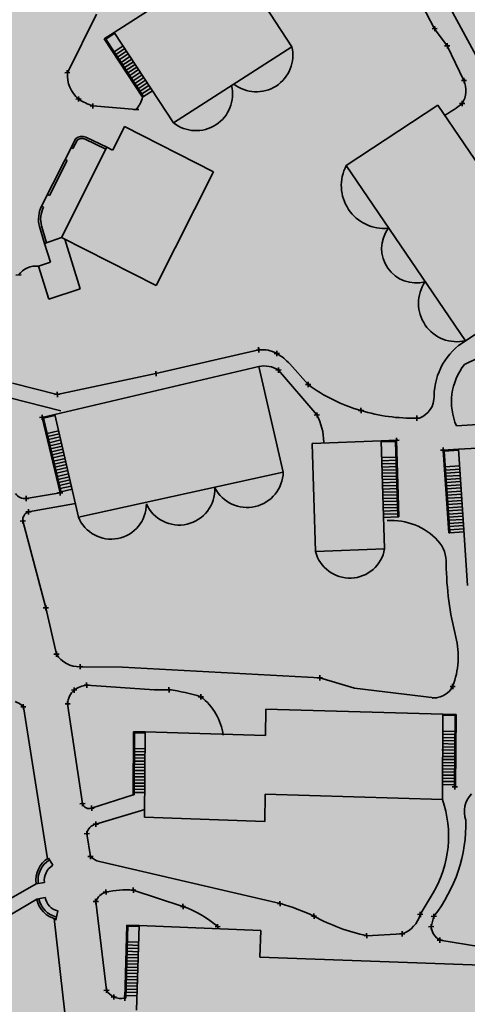
# Model space of a CAD drawing. Units: metres. Extents: x 374333 to 376362, y 4316705 to 4317750.
# Drawn here: x 375206 to 375249, y 4317342 to 4317436 of the extents above; entities that cross this region are included whole.
import ezdxf

# ---------------------------------------------------------------- set-up
doc = ezdxf.new("R2010")
doc.units = ezdxf.units.M
doc.header["$LTSCALE"] = 7.5
doc.layers.add('CARTOGRAFIA', color=7, linetype='Continuous', lineweight=35)
doc.layers.add('ET-2', color=211, linetype='Continuous')

# ---------------------------------------------------------------- blocks, each defined once
blk = doc.blocks.new('CARTO')
at = {"layer": 'CARTOGRAFIA', "color": 7}
for p, q in [((375214.87, 4317434.7), (375226.156, 4317441.954)), ((375226.156, 4317441.954), (375231.82, 4317433.331)), ((375243.235, 4317439.231), (375245.418, 4317435.05)), ((375245.777, 4317439.093), (375249.746, 4317431.779)), ((375210.41, 4317430.861), (375213.177, 4317436.419)), ((375214.87, 4317434.7), (375213.929, 4317434.081)), ((375220.534, 4317426.077), (375214.87, 4317434.7)), ((375245.169, 4317435.042), (375245.668, 4317435.059)), ((375245.427, 4317434.8), (375245.41, 4317435.3)), ((375245.418, 4317435.05), (375246.622, 4317433.412)), ((375217.584, 4317428.529), (375213.931, 4317434.09)), ((375214.925, 4317434.616), (375214.073, 4317434.056)), ((375217.667, 4317428.584), (375214.073, 4317434.057)), ((375214.867, 4317432.847), (375215.718, 4317433.405)), ((375215.032, 4317432.596), (375215.882, 4317433.155)), ((375215.197, 4317432.345), (375216.047, 4317432.904)), ((375220.534, 4317426.077), (375231.82, 4317433.331)), ((375246.372, 4317433.404), (375246.872, 4317433.421)), ((375246.63, 4317433.162), (375246.614, 4317433.662)), ((375246.622, 4317433.412), (375248.216, 4317430.115)), ((375215.361, 4317432.095), (375216.212, 4317432.653)), ((375215.526, 4317431.844), (375216.376, 4317432.402)), ((375215.691, 4317431.593), (375216.541, 4317432.152)), ((375215.855, 4317431.342), (375216.706, 4317431.901)), ((375210.418, 4317430.611), (375210.402, 4317431.11)), ((375216.02, 4317431.092), (375216.87, 4317431.65)), ((375216.185, 4317430.841), (375217.035, 4317431.399)), ((375216.35, 4317430.59), (375217.2, 4317431.149)), ((375210.16, 4317430.852), (375210.66, 4317430.869)), ((375216.514, 4317430.339), (375217.365, 4317430.898)), ((375216.679, 4317430.089), (375217.529, 4317430.647)), ((375216.844, 4317429.838), (375217.694, 4317430.396)), ((375217.008, 4317429.587), (375217.859, 4317430.146)), ((375247.966, 4317430.106), (375248.466, 4317430.123)), ((375248.224, 4317429.865), (375248.207, 4317430.365)), ((375217.173, 4317429.336), (375218.023, 4317429.895)), ((375217.338, 4317429.086), (375218.188, 4317429.644)), ((375217.502, 4317428.835), (375218.353, 4317429.393)), ((375217.667, 4317428.584), (375218.517, 4317429.143)), ((375211.228, 4317428.342), (375211.727, 4317428.359)), ((375211.486, 4317428.1), (375211.469, 4317428.6)), ((375217.584, 4317428.529), (375217.667, 4317428.584)), ((375248.048, 4317427.671), (375248.031, 4317428.171)), ((375212.59, 4317427.681), (375213.09, 4317427.698)), ((375212.848, 4317427.44), (375212.831, 4317427.939)), ((375212.84, 4317427.69), (375216.963, 4317427.353)), ((375216.713, 4317427.344), (375217.213, 4317427.361)), ((375236.999, 4317422.024), (375245.731, 4317427.752)), ((375245.731, 4317427.752), (375257.096, 4317411.049)), ((375247.79, 4317427.912), (375248.289, 4317427.929)), ((375215.866, 4317425.721), (375214.73, 4317423.472)), ((375215.866, 4317425.721), (375224.353, 4317421.428)), ((375207.951, 4317418.135), (375211.205, 4317424.585)), ((375210.944, 4317423.624), (375211.361, 4317424.456)), ((375212.091, 4317424.536), (375214.084, 4317423.571)), ((375212.178, 4317424.716), (375214.171, 4317423.751)), ((375214.171, 4317423.751), (375209.845, 4317415.159)), ((375210.766, 4317423.715), (375210.944, 4317423.624)), ((375214.171, 4317423.751), (375214.727, 4317423.47)), ((375208.692, 4317419.16), (375210.381, 4317422.508)), ((375210.381, 4317422.508), (375210.203, 4317422.599)), ((375248.364, 4317405.321), (375236.999, 4317422.024)), ((375224.353, 4317421.428), (375218.883, 4317410.602)), ((375208.692, 4317419.16), (375208.514, 4317419.251)), ((375208.129, 4317418.044), (375207.951, 4317418.135)), ((375208.243, 4317414.592), (375207.754, 4317416.205)), ((375208.434, 4317414.65), (375207.945, 4317416.263)), ((375208.243, 4317414.592), (375209.845, 4317415.159)), ((375209.845, 4317415.159), (375208.243, 4317414.592)), ((375208.243, 4317414.592), (375209.845, 4317415.159)), ((375209.845, 4317415.159), (375218.883, 4317410.602)), ((375211.615, 4317410.26), (375210.18, 4317414.995)), ((375208.243, 4317414.592), (375208.798, 4317412.794)), ((375208.798, 4317412.794), (375207.668, 4317412.422)), ((375208.637, 4317409.281), (375207.668, 4317412.422)), ((375205.51, 4317411.576), (375206.01, 4317411.593)), ((375257.096, 4317411.049), (375248.364, 4317405.321)), ((375211.615, 4317410.26), (375208.637, 4317409.281)), ((375228.661, 4317404.198), (375228.644, 4317404.698)), ((375228.653, 4317404.448), (375218.851, 4317402.191)), ((375228.403, 4317404.44), (375228.903, 4317404.456)), ((375230.122, 4317404.106), (375230.622, 4317404.122)), ((375230.381, 4317403.864), (375230.364, 4317404.364)), ((375209.203, 4317398.306), (375228.665, 4317402.874)), ((375230.995, 4317392.808), (375228.665, 4317402.874)), ((375233.36, 4317401.152), (375231.62, 4317403.11)), ((375248.258, 4317403.059), (375248.258, 4317403.059)), ((375209.449, 4317400.212), (375218.851, 4317402.191)), ((375218.86, 4317401.941), (375218.843, 4317402.441)), ((375230.28, 4317402.524), (375230.78, 4317402.54)), ((375230.538, 4317402.282), (375230.521, 4317402.782)), ((375230.53, 4317402.532), (375234.199, 4317398.251)), ((375205.172, 4317401.268), (375209.449, 4317400.212)), ((375233.11, 4317401.144), (375233.61, 4317401.161)), ((375233.368, 4317400.902), (375233.351, 4317401.402)), ((375209.199, 4317400.204), (375209.699, 4317400.221)), ((375209.458, 4317399.962), (375209.441, 4317400.462)), ((375245.373, 4317400.056), (375245.373, 4317400.056)), ((375204.91, 4317399.894), (375209.78, 4317398.644)), ((375208.02, 4317397.776), (375208.003, 4317398.276)), ((375208.011, 4317398.026), (375209.203, 4317398.306)), ((375208.132, 4317397.952), (375209.225, 4317398.209)), ((375211.468, 4317388.518), (375209.203, 4317398.306)), ((375233.949, 4317398.242), (375234.449, 4317398.259)), ((375234.208, 4317398.001), (375234.191, 4317398.501)), ((375238.148, 4317398.666), (375238.648, 4317398.683)), ((375238.406, 4317398.425), (375238.39, 4317398.925)), ((375243.729, 4317397.701), (375243.712, 4317398.201)), ((375207.762, 4317398.018), (375208.261, 4317398.035)), ((375208.011, 4317398.026), (375209.721, 4317390.836)), ((375208.132, 4317397.952), (375209.818, 4317390.859)), ((375243.47, 4317397.943), (375243.97, 4317397.96)), ((375247.499, 4317397.211), (375247.499, 4317397.211)), ((375208.475, 4317396.492), (375209.568, 4317396.748)), ((375208.543, 4317396.199), (375209.637, 4317396.456)), ((375208.612, 4317395.907), (375209.705, 4317396.164)), ((375208.68, 4317395.615), (375209.774, 4317395.872)), ((375208.749, 4317395.323), (375209.842, 4317395.58)), ((375208.817, 4317395.031), (375209.911, 4317395.288)), ((375233.759, 4317395.546), (375240.336, 4317395.796)), ((375233.759, 4317395.546), (375234.071, 4317385.242)), ((375241.785, 4317395.84), (375240.336, 4317395.796)), ((375240.336, 4317395.796), (375240.648, 4317385.492)), ((375241.688, 4317395.737), (375240.339, 4317395.696)), ((375241.535, 4317395.832), (375242.035, 4317395.848)), ((375241.688, 4317395.737), (375241.906, 4317388.54)), ((375241.793, 4317395.59), (375241.777, 4317396.09)), ((375241.785, 4317395.84), (375242.006, 4317388.545)), ((375260.545, 4317395.618), (375247.682, 4317394.994)), ((375208.886, 4317394.739), (375209.98, 4317394.996)), ((375208.955, 4317394.447), (375210.048, 4317394.704)), ((375209.023, 4317394.155), (375210.117, 4317394.412)), ((375245.979, 4317394.888), (375246.479, 4317394.905)), ((375246.237, 4317394.646), (375246.221, 4317395.146)), ((375246.229, 4317394.896), (375247.682, 4317394.994)), ((375246.229, 4317394.896), (375246.757, 4317387.016)), ((375246.335, 4317394.803), (375247.688, 4317394.894)), ((375246.335, 4317394.804), (375246.857, 4317387.018)), ((375247.682, 4317394.994), (375248.551, 4317382.01)), ((375209.092, 4317393.863), (375210.185, 4317394.12)), ((375209.16, 4317393.571), (375210.254, 4317393.828)), ((375209.229, 4317393.279), (375210.322, 4317393.536)), ((375241.734, 4317394.238), (375240.384, 4317394.197)), ((375241.743, 4317393.938), (375240.393, 4317393.897)), ((375241.752, 4317393.638), (375240.402, 4317393.597)), ((375209.297, 4317392.987), (375210.391, 4317393.244)), ((375209.366, 4317392.695), (375210.46, 4317392.951)), ((375209.452, 4317392.407), (375210.528, 4317392.659)), ((375230.995, 4317392.808), (375211.468, 4317388.518)), ((375241.761, 4317393.338), (375240.411, 4317393.297)), ((375241.77, 4317393.038), (375240.42, 4317392.997)), ((375241.779, 4317392.738), (375240.429, 4317392.698)), ((375246.435, 4317393.307), (375247.789, 4317393.397)), ((375246.455, 4317393.007), (375247.809, 4317393.098)), ((375246.475, 4317392.708), (375247.829, 4317392.799)), ((375246.475, 4317392.708), (375247.829, 4317392.799)), ((375246.495, 4317392.409), (375247.849, 4317392.499)), ((375209.521, 4317392.115), (375210.579, 4317392.363)), ((375209.589, 4317391.823), (375210.648, 4317392.071)), ((375209.659, 4317391.531), (375210.713, 4317391.778)), ((375241.788, 4317392.439), (375240.438, 4317392.398)), ((375241.797, 4317392.139), (375240.448, 4317392.098)), ((375241.806, 4317391.839), (375240.457, 4317391.798)), ((375241.815, 4317391.539), (375240.466, 4317391.498)), ((375246.515, 4317392.109), (375247.869, 4317392.2)), ((375246.535, 4317391.81), (375247.889, 4317391.901)), ((375246.555, 4317391.511), (375247.909, 4317391.601)), ((375206.488, 4317390.29), (375209.721, 4317390.836)), ((375209.471, 4317390.828), (375209.971, 4317390.844)), ((375209.729, 4317390.586), (375209.712, 4317391.086)), ((375209.721, 4317390.836), (375209.818, 4317390.859)), ((375209.724, 4317391.238), (375210.781, 4317391.486)), ((375209.796, 4317390.947), (375210.871, 4317391.199)), ((375241.824, 4317391.239), (375240.475, 4317391.198)), ((375241.833, 4317390.939), (375240.484, 4317390.898)), ((375241.843, 4317390.639), (375240.493, 4317390.599)), ((375246.575, 4317391.211), (375247.929, 4317391.302)), ((375246.595, 4317390.912), (375247.949, 4317391.003)), ((375246.615, 4317390.613), (375247.969, 4317390.703)), ((375206.239, 4317390.282), (375206.738, 4317390.299)), ((375206.497, 4317390.04), (375206.48, 4317390.54)), ((375206.701, 4317389.033), (375211.182, 4317389.813)), ((375241.852, 4317390.34), (375240.502, 4317390.299)), ((375241.861, 4317390.04), (375240.511, 4317389.999)), ((375241.87, 4317389.74), (375240.52, 4317389.699)), ((375246.635, 4317390.313), (375247.989, 4317390.404)), ((375246.656, 4317390.014), (375248.009, 4317390.105)), ((375246.676, 4317389.715), (375248.029, 4317389.805)), ((375206.451, 4317389.025), (375206.951, 4317389.041)), ((375206.71, 4317388.783), (375206.693, 4317389.283)), ((375241.879, 4317389.44), (375240.529, 4317389.399)), ((375241.888, 4317389.14), (375240.538, 4317389.099)), ((375241.897, 4317388.84), (375240.547, 4317388.799)), ((375246.696, 4317389.415), (375248.049, 4317389.506)), ((375246.716, 4317389.116), (375248.069, 4317389.207)), ((375246.736, 4317388.817), (375248.089, 4317388.907)), ((375205.919, 4317388.151), (375206.419, 4317388.167)), ((375206.177, 4317387.909), (375206.161, 4317388.409)), ((375208.361, 4317379.882), (375206.169, 4317388.159)), ((375241.906, 4317388.54), (375240.556, 4317388.5)), ((375241.906, 4317388.54), (375242.006, 4317388.545)), ((375246.756, 4317388.517), (375248.109, 4317388.608)), ((375246.776, 4317388.218), (375248.129, 4317388.309)), ((375246.796, 4317387.919), (375248.149, 4317388.009)), ((375246.757, 4317387.016), (375246.861, 4317387.021)), ((375246.816, 4317387.619), (375248.169, 4317387.71)), ((375246.836, 4317387.32), (375248.19, 4317387.411)), ((375246.856, 4317387.021), (375246.861, 4317387.021)), ((375246.861, 4317387.021), (375248.21, 4317387.111)), ((375245.727, 4317386.273), (375245.727, 4317386.273)), ((375234.071, 4317385.242), (375240.648, 4317385.492)), ((375246.518, 4317384.057), (375246.518, 4317384.057)), ((375208.111, 4317379.874), (375208.611, 4317379.891)), ((375208.37, 4317379.632), (375208.353, 4317380.132)), ((375209.368, 4317375.461), (375208.361, 4317379.882)), ((375247.438, 4317377.1), (375247.438, 4317377.1)), ((375209.377, 4317375.211), (375209.36, 4317375.711)), ((375209.118, 4317375.453), (375209.618, 4317375.469)), ((375211.385, 4317374.268), (375211.885, 4317374.285)), ((375211.643, 4317374.026), (375211.626, 4317374.526)), ((375215.681, 4317374.218), (375211.635, 4317374.276)), ((375215.681, 4317374.218), (375234.469, 4317373.217)), ((375234.219, 4317373.209), (375234.719, 4317373.225)), ((375234.477, 4317372.967), (375234.461, 4317373.467)), ((375234.469, 4317373.217), (375237.786, 4317372.224)), ((375210.804, 4317372.04), (375211.303, 4317372.057)), ((375211.062, 4317371.798), (375211.045, 4317372.298)), ((375212.002, 4317372.506), (375212.502, 4317372.523)), ((375212.261, 4317372.265), (375212.244, 4317372.765)), ((375212.252, 4317372.515), (375218.675, 4317372.081)), ((375218.425, 4317372.073), (375218.925, 4317372.09)), ((375218.675, 4317372.081), (375220.091, 4317372.071)), ((375219.841, 4317372.063), (375220.341, 4317372.08)), ((375220.1, 4317371.821), (375220.083, 4317372.321)), ((375237.786, 4317372.224), (375245.42, 4317371.299)), ((375246.884, 4317372.375), (375247.384, 4317372.392)), ((375247.143, 4317372.133), (375247.126, 4317372.633)), ((375210.445, 4317370.486), (375210.428, 4317370.986)), ((375222.889, 4317371.395), (375223.389, 4317371.412)), ((375223.147, 4317371.153), (375223.131, 4317371.653)), ((375245.171, 4317371.291), (375245.67, 4317371.308)), ((375205.966, 4317370.436), (375206.466, 4317370.453)), ((375206.224, 4317370.195), (375206.207, 4317370.695)), ((375206.216, 4317370.445), (375208.507, 4317355.977)), ((375210.186, 4317370.727), (375210.686, 4317370.744)), ((375210.436, 4317370.736), (375211.842, 4317361.233)), ((375229.302, 4317367.722), (375229.32, 4317370.229)), ((375229.32, 4317370.229), (375246.212, 4317369.742)), ((375246.212, 4317369.742), (375246.154, 4317361.629)), ((375246.209, 4317369.642), (375247.368, 4317369.609)), ((375246.212, 4317369.742), (375247.473, 4317369.706)), ((375247.367, 4317369.61), (375247.318, 4317362.832)), ((375247.467, 4317369.711), (375247.418, 4317362.83)), ((375246.166, 4317368.143), (375247.357, 4317368.109)), ((375216.666, 4317362.069), (375216.709, 4317368.084)), ((375217.816, 4317368.053), (375216.708, 4317368.082)), ((375216.766, 4317362.069), (375216.808, 4317367.982)), ((375217.814, 4317367.953), (375216.806, 4317367.979)), ((375217.758, 4317359.953), (375217.816, 4317368.053)), ((375217.816, 4317368.053), (375229.302, 4317367.722)), ((375246.14, 4317367.244), (375247.331, 4317367.209)), ((375246.149, 4317367.543), (375247.34, 4317367.509)), ((375246.158, 4317367.843), (375247.349, 4317367.809)), ((375217.775, 4317366.453), (375216.767, 4317366.48)), ((375246.114, 4317366.344), (375247.305, 4317366.31)), ((375246.123, 4317366.644), (375247.314, 4317366.609)), ((375246.123, 4317366.644), (375247.314, 4317366.609)), ((375246.132, 4317366.944), (375247.323, 4317366.909)), ((375216.773, 4317365.287), (375217.769, 4317365.272)), ((375216.777, 4317365.587), (375217.774, 4317365.572)), ((375216.782, 4317365.887), (375217.778, 4317365.872)), ((375216.786, 4317366.187), (375217.783, 4317366.172)), ((375246.181, 4317365.447), (375247.338, 4317365.423)), ((375246.184, 4317365.734), (375247.335, 4317365.715)), ((375246.188, 4317365.444), (375247.333, 4317365.425)), ((375246.189, 4317366.034), (375247.34, 4317366.015)), ((375216.768, 4317364.987), (375217.765, 4317364.972)), ((375216.781, 4317364.392), (375217.777, 4317364.38)), ((375216.784, 4317364.692), (375217.781, 4317364.68)), ((375246.161, 4317364.548), (375247.319, 4317364.523)), ((375246.168, 4317364.848), (375247.325, 4317364.823)), ((375246.174, 4317365.148), (375247.332, 4317365.123)), ((375216.769, 4317363.493), (375217.766, 4317363.48)), ((375216.773, 4317363.792), (375217.77, 4317363.78)), ((375216.777, 4317364.092), (375217.774, 4317364.08)), ((375246.155, 4317364.248), (375247.313, 4317364.223)), ((375246.166, 4317363.953), (375247.32, 4317363.929)), ((375246.167, 4317363.648), (375247.325, 4317363.629)), ((375216.758, 4317362.593), (375217.755, 4317362.58)), ((375216.762, 4317362.893), (375217.758, 4317362.88)), ((375216.765, 4317363.193), (375217.762, 4317363.18)), ((375246.158, 4317363.048), (375247.321, 4317363.03)), ((375246.162, 4317363.348), (375247.325, 4317363.33)), ((375247.088, 4317362.823), (375247.588, 4317362.84)), ((375247.318, 4317362.832), (375247.418, 4317362.83)), ((375247.346, 4317362.582), (375247.329, 4317363.082)), ((375212.724, 4317360.787), (375216.666, 4317362.069)), ((375216.666, 4317362.069), (375216.766, 4317362.069)), ((375216.754, 4317362.293), (375217.751, 4317362.28)), ((375229.262, 4317362.116), (375229.243, 4317359.513)), ((375246.154, 4317361.629), (375229.262, 4317362.116)), ((375211.592, 4317361.225), (375212.092, 4317361.242)), ((375211.85, 4317360.983), (375211.833, 4317361.483)), ((375212.474, 4317360.778), (375212.974, 4317360.795)), ((375212.732, 4317360.537), (375212.715, 4317361.037)), ((375213.126, 4317359.269), (375217.779, 4317360.667)), ((375229.243, 4317359.513), (375217.758, 4317359.953)), ((375248.387, 4317359.656), (375248.387, 4317359.656)), ((375212.876, 4317359.261), (375213.375, 4317359.278)), ((375213.134, 4317359.02), (375213.117, 4317359.519)), ((375212.025, 4317358.351), (375212.524, 4317358.368)), ((375212.283, 4317358.11), (375212.266, 4317358.61)), ((375212.275, 4317358.36), (375212.605, 4317356.195)), ((375209.019, 4317355.357), (375208.607, 4317356.043)), ((375212.355, 4317356.187), (375212.855, 4317356.204)), ((375212.613, 4317355.945), (375212.597, 4317356.445)), ((375213.463, 4317355.713), (375230.678, 4317351.7)), ((375207.435, 4317353.602), (375201.097, 4317349.974)), ((375208.228, 4317353.709), (375207.435, 4317353.602)), ((375216.704, 4317352.742), (375216.687, 4317353.242)), ((375208.288, 4317352.277), (375207.503, 4317352.121)), ((375213.124, 4317351.651), (375213.107, 4317352.151)), ((375213.837, 4317352.8), (375214.337, 4317352.817)), ((375214.095, 4317352.558), (375214.078, 4317353.058)), ((375216.445, 4317352.984), (375216.945, 4317353.001)), ((375216.695, 4317352.992), (375221.431, 4317351.434)), ((375245.271, 4317352.739), (375245.271, 4317352.739)), ((375207.503, 4317352.121), (375201.728, 4317348.731)), ((375212.866, 4317351.893), (375213.366, 4317351.91)), ((375214.145, 4317343.446), (375213.116, 4317351.901)), ((375221.181, 4317351.425), (375221.681, 4317351.442)), ((375221.439, 4317351.184), (375221.423, 4317351.683)), ((375230.428, 4317351.692), (375230.927, 4317351.708)), ((375230.686, 4317351.45), (375230.669, 4317351.95)), ((375209.151, 4317350.274), (375210.338, 4317339.8)), ((375209.505, 4317351.014), (375209.298, 4317350.138)), ((375233.668, 4317350.499), (375234.168, 4317350.516)), ((375233.927, 4317350.258), (375233.91, 4317350.758)), ((375243.799, 4317350.67), (375244.299, 4317350.687)), ((375244.057, 4317350.429), (375244.04, 4317350.929)), ((375245.086, 4317350.488), (375245.586, 4317350.505)), ((375245.091, 4317349.503), (375245.336, 4317350.497)), ((375245.345, 4317350.247), (375245.328, 4317350.746)), ((375216.088, 4317349.667), (375215.875, 4317342.689)), ((375216.187, 4317349.664), (375215.975, 4317342.686)), ((375216.088, 4317349.667), (375217.252, 4317349.62)), ((375216.184, 4317349.563), (375217.248, 4317349.52)), ((375217.007, 4317341.543), (375217.252, 4317349.62)), ((375217.252, 4317349.62), (375228.849, 4317349.153)), ((375224.49, 4317349.502), (375224.989, 4317349.519)), ((375224.748, 4317349.26), (375224.731, 4317349.76)), ((375244.841, 4317349.495), (375245.341, 4317349.512)), ((375245.1, 4317349.253), (375245.083, 4317349.753)), ((375228.849, 4317349.153), (375228.755, 4317346.612)), ((375238.686, 4317348.642), (375239.186, 4317348.659)), ((375238.944, 4317348.401), (375238.927, 4317348.9)), ((375238.936, 4317348.65), (375242.322, 4317348.82)), ((375242.072, 4317348.811), (375242.572, 4317348.828)), ((375242.33, 4317348.57), (375242.313, 4317349.069)), ((375245.922, 4317347.975), (375245.905, 4317348.475)), ((375216.1, 4317347.465), (375217.164, 4317347.422)), ((375216.112, 4317347.765), (375217.176, 4317347.722)), ((375216.124, 4317348.064), (375217.188, 4317348.022)), ((375245.664, 4317348.217), (375246.163, 4317348.234)), ((375245.914, 4317348.225), (375249.811, 4317347.582)), ((375216.088, 4317347.165), (375217.152, 4317347.122)), ((375216.092, 4317346.563), (375217.155, 4317346.534)), ((375216.1, 4317346.863), (375217.164, 4317346.833)), ((375228.755, 4317346.612), (375251.043, 4317345.806)), ((375216.067, 4317345.664), (375217.13, 4317345.634)), ((375216.075, 4317345.963), (375217.139, 4317345.934)), ((375216.083, 4317346.263), (375217.147, 4317346.234)), ((375216.042, 4317344.764), (375217.105, 4317344.734)), ((375216.05, 4317345.064), (375217.114, 4317345.034)), ((375216.058, 4317345.364), (375217.122, 4317345.334)), ((375216.017, 4317343.864), (375217.08, 4317343.835)), ((375216.025, 4317344.164), (375217.089, 4317344.135)), ((375216.033, 4317344.464), (375217.097, 4317344.434)), ((375213.895, 4317343.438), (375214.395, 4317343.454)), ((375214.153, 4317343.196), (375214.137, 4317343.696)), ((375214.595, 4317342.798), (375215.095, 4317342.815)), ((375214.853, 4317342.557), (375214.836, 4317343.057)), ((375215.884, 4317342.44), (375215.867, 4317342.939)), ((375215.992, 4317342.965), (375217.055, 4317342.935)), ((375216, 4317343.264), (375217.064, 4317343.235)), ((375216.008, 4317343.564), (375217.072, 4317343.535)), ((375215.875, 4317342.689), (375215.975, 4317342.686))]:
    blk.add_line(p, q, dxfattribs=at)
at = {"layer": 'CARTOGRAFIA', "color": 7, "flags": 128}
blk.add_lwpolyline([(375244.049, 4317350.679), (375245.271, 4317352.739)], dxfattribs=at)
at = {"layer": 'CARTOGRAFIA', "color": 7}
for centre, major_axis, start_param, end_param in [((375228.413, 4317432.535), (2.635, -2.302), 4.772046, 7.230853), ((375213.442, 4317430.668), (2.288, -1.999), 3.796223, 4.727345), ((375246.012, 4317429.188), (1.8, -1.573), 0.159597, 1.116427), ((375222.676, 4317428.827), (2.625, -2.294), 4.769055, 7.236264), ((375214.832, 4317433.535), (4.651, -4.064), 4.85627, 5.102027), ((375215.032, 4317429.124), (1.973, -1.724), 6.259157, 6.772504), ((375239.836, 4317438.222), (9.916, -8.665), 5.957337, 6.103056), ((375211.804, 4317423.819), (0.732, -0.64), 1.893345, 2.952878), ((375211.804, 4317423.819), (0.581, -0.508), 1.893345, 2.952878), ((375240.606, 4317420.111), (3.075, -2.687), 3.372124, 5.527412), ((375210.371, 4317416.913), (2.041, -1.784), 3.392175, 4.123666), ((375210.371, 4317416.913), (1.891, -1.652), 3.392175, 4.123666), ((375243.646, 4317414.108), (2.47, -2.158), 3.227132, 5.700362), ((375207.406, 4317410.428), (1.515, -1.324), 2.158402, 3.24684), ((375247.542, 4317408.885), (2.754, -2.407), 3.261141, 5.657352), ((375251.571, 4317400.017), (4.668, -4.079), 2.832775, 3.853439), ((375256.456, 4317387.083), (13.521, -11.815), 2.259983, 2.763086), ((375228.979, 4317401.538), (2.205, -1.927), 1.793401, 2.400713), ((375227.448, 4317399.204), (4.303, -3.76), 1.470662, 1.751918), ((375229.163, 4317400.336), (1.948, -1.702), 1.732211, 2.482645), ((375252.753, 4317399.502), (4.316, -3.771), 3.190379, 4.271018), ((375242.482, 4317413.343), (11.465, -10.019), 4.788128, 5.158985), ((375243.185, 4317400.003), (1.648, -1.44), 5.79758, 7.025875), ((375229.053, 4317395.579), (4.366, -3.816), 0.734053, 1.196987), ((375243.339, 4317415.084), (12.904, -11.276), 5.138113, 5.452842), ((375224.956, 4317729.794), (251.013, -219.35), 5.498244, 5.546887), ((375227.533, 4317392.907), (2.608, -2.279), 4.343131, 6.972815), ((375206.377, 4317391.373), (0.82, -0.716), 4.451107, 5.533355), ((375221.057, 4317391.176), (2.57, -2.245), 4.278807, 7.037138), ((375214.58, 4317389.781), (2.53, -2.211), 4.24542, 7.003182), ((375206.976, 4317388.267), (0.613, -0.535), 2.632946, 3.9928), ((375241.302, 4317382.161), (4.549, -3.975), 1.466872, 2.356099), ((375243.546, 4317384.246), (2.242, -1.959), 0.654673, 1.466872), ((375237.333, 4317386.074), (2.534, -2.215), 4.109615, 6.827462), ((375276.439, 4317384.477), (22.534, -19.691), 3.873824, 4.108874), ((375240.068, 4317375.225), (5.727, -5.004), 0.339275, 0.967281), ((375211.527, 4317376.83), (1.925, -1.682), 4.425029, 5.472924), ((375212.28, 4317370.67), (1.389, -1.214), 3.016326, 3.824111), ((375212.645, 4317369.733), (2.116, -1.849), 2.429251, 2.89117), ((375218.392, 4317357.029), (11.399, -9.961), 1.969989, 2.176454), ((375245.316, 4317373.361), (1.555, -1.359), 5.481251, 6.507932), ((375204.621, 4317368.9), (1.672, -1.461), 1.487752, 1.921524), ((375219.839, 4317367.042), (4.119, -3.599), 0.847767, 1.641258), ((375236.157, 4317358.134), (7.975, -6.969), 0.183755, 1.054513), ((375250.684, 4317360.474), (1.836, -1.604), 3.098659, 4.201793), ((375212.504, 4317361.447), (0.524, -0.458), 4.171856, 5.752278), ((375234.173, 4317359.304), (10.707, -9.356), 0.050218, 0.743015), ((375213.285, 4317358.268), (0.764, -0.667), 2.446517, 3.768868), ((375209.875, 4317353.932), (1.854, -1.62), 2.829749, 3.994417), ((375213.958, 4317357.597), (1.467, -1.282), 4.662756, 5.17341), ((375209.875, 4317353.932), (1.703, -1.488), 2.829749, 3.994417), ((375209.875, 4317353.932), (1.251, -1.093), 2.829749, 3.994417), ((375209.878, 4317352.591), (1.673, -1.462), 4.055105, 5.198116), ((375209.878, 4317352.591), (1.221, -1.067), 4.055105, 5.198116), ((375214.574, 4317351.313), (1.184, -1.035), 2.603998, 3.476513), ((375216.08, 4317343.148), (7.427, -6.49), 2.226519, 2.492422), ((375209.878, 4317352.591), (1.823, -1.593), 4.055105, 5.198116), ((375217.767, 4317341.324), (8.097, -7.076), 1.583481, 1.941263), ((375225.674, 4317333.098), (14.505, -12.676), 1.846697, 2.026187), ((375242.676, 4317366.46), (13.704, -11.975), 4.928522, 5.223586), ((375241.367, 4317351.438), (2.098, -1.834), 5.780213, 6.725565), ((375246.698, 4317349.634), (1.214, -1.061), 3.940932, 4.922258), ((375215.505, 4317344.232), (1.183, -1.034), 4.383882, 4.996896), ((375215.533, 4317344.262), (1.212, -1.059), 4.989202, 5.645204)]:
    blk.add_ellipse(centre, major_axis=major_axis, ratio=0.999982, start_param=start_param, end_param=end_param, dxfattribs=at)
at = {"layer": 'CARTOGRAFIA'}
for p in [(375245.468, 4317435.107), (375246.671, 4317433.469), (375210.459, 4317430.916), (375248.265, 4317430.171), (375211.526, 4317428.406), (375228.697, 4317404.499), (375230.574, 4317402.583), (375233.404, 4317401.203), (375209.493, 4317400.263), (375234.243, 4317398.301), (375238.443, 4317398.726), (375208.056, 4317398.077), (375243.765, 4317398.003), (375241.829, 4317395.891), (375246.273, 4317394.947), (375209.765, 4317390.886), (375206.532, 4317390.34), (375206.745, 4317389.083), (375206.212, 4317388.209), (375208.404, 4317379.931), (375209.41, 4317375.509), (375211.677, 4317374.324), (375211.095, 4317372.096), (375212.294, 4317372.563), (375220.133, 4317372.118), (375247.175, 4317372.43), (375223.18, 4317371.45), (375206.258, 4317370.493), (375210.478, 4317370.784), (375247.377, 4317362.877), (375216.707, 4317362.116), (375211.883, 4317361.28), (375212.765, 4317360.833), (375213.166, 4317359.316), (375212.315, 4317358.406), (375214.127, 4317352.854), (375216.735, 4317353.038), (375213.155, 4317351.946), (375221.471, 4317351.479), (375230.717, 4317351.745), (375233.958, 4317350.553), (375244.088, 4317350.724), (375245.375, 4317350.541), (375224.779, 4317349.555), (375245.13, 4317349.548), (375238.975, 4317348.695), (375242.361, 4317348.864), (375245.953, 4317348.27), (375214.183, 4317343.49), (375214.883, 4317342.851), (375215.914, 4317342.733)]:
    blk.add_point(p, dxfattribs=at)

msp = doc.modelspace()

# ---------------------------------------------------------------- hatches: boundary and pattern name
at = {"layer": 'ET-2', "linetype": 'Continuous'}
msp.add_hatch(color=256, dxfattribs=at).paths.add_polyline_path([(375223.78, 4317531.318), (375217.6, 4317539.148), (375207.219, 4317551.822), (375099.298, 4317481.645), (375114.12, 4317458.858), (375145.89, 4317413.658), (375159.69, 4317394.218), (375187.14, 4317345.598), (375210.28, 4317303.848), (375212.035, 4317301.472), (375229.69, 4317310.928), (375240.66, 4317313.568), (375246.32, 4317305.968), (375247.39, 4317307.518), (375248.64, 4317308.008), (375251.73, 4317309.858), (375253.69, 4317311.488), (375254.73, 4317311.898), (375256.12, 4317312.518), (375258.11, 4317314.708), (375260.05, 4317315.328), (375263.58, 4317316.488), (375266.49, 4317318.368), (375268.46, 4317319.498), (375269.43, 4317320.388), (375272.74, 4317320.328), (375274.92, 4317321.018), (375276.6, 4317321.678), (375279.93, 4317323.858), (375281.3, 4317325.708), (375282.78, 4317328.708), (375287.957, 4317329.003), (375293.958, 4317325.672), (375296.49, 4317323.948), (375298.88, 4317321.928), (375300.63, 4317319.708), (375301.86, 4317318.448), (375302.22, 4317316.808), (375302.3, 4317313.028), (375303.03, 4317311.828), (375304.97, 4317310.868), (375312.6, 4317308.468), (375324.26, 4317305.078), (375330.67, 4317302.968), (375334.94, 4317300.608), (375338.27, 4317297.078), (375341.23, 4317291.848), (375342.73, 4317288.998), (375343.62, 4317285.928), (375344.23, 4317281.428), (375344.87, 4317280.318), (375346.27, 4317278.848), (375346.95, 4317273.408), (375347.38, 4317272.91), (375368.59, 4317284.028), (375368.9, 4317285.268), (375363.21, 4317296.178), (375330.3, 4317354.528), (375319.08, 4317374.468), (375301.9, 4317404.508), (375287.38, 4317429.718), (375270.05, 4317458.668), (375268.29, 4317458.728), (375265.16, 4317464.018), (375266.04, 4317465.728), (375248.13, 4317493.708), (375243.95, 4317500.118), (375230.82, 4317521.168), (375226.6, 4317527.488)])

# ---------------------------------------------------------------- block references
at = {"layer": 'CARTOGRAFIA'}
msp.add_blockref('CARTO', (0, 0), dxfattribs=at)

doc.saveas('drawing.dxf')
